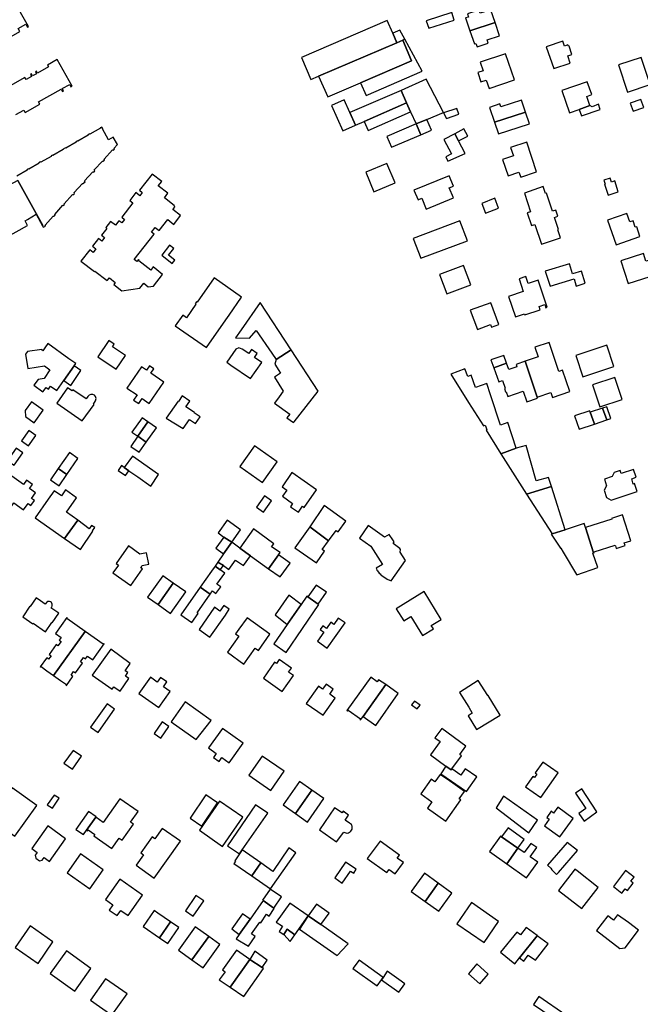
# Model space of a CAD drawing. Units: inches. Extents: x 7506619 to 7517640, y 5779564 to 5789929.
# Drawn here: x 7509282 to 7509551, y 5788762 to 5789188 of the extents above; entities that cross this region are included whole.
import ezdxf

# ---------------------------------------------------------------- set-up
doc = ezdxf.new("R2010")
doc.units = ezdxf.units.IN
doc.header["$MEASUREMENT"] = 0

msp = doc.modelspace()

# ---------------------------------------------------------------- linework, layer by layer
for points in [[(7509271.5, 5789177.13), (7509282.3, 5789183.18), (7509281.56, 5789184.49), (7509284.79, 5789186.3), (7509285.52, 5789184.99), (7509285.99, 5789185.25), (7509279.52, 5789196.78)], [(7509280.59, 5789147.16), (7509283.96, 5789149.05), (7509284.52, 5789148.05), (7509290.9, 5789151.62), (7509290.33, 5789152.62), (7509300.15, 5789158.14), (7509300.72, 5789157.14), (7509301.18, 5789157.4), (7509300.61, 5789158.4), (7509303.86, 5789160.22), (7509304.42, 5789159.22), (7509304.89, 5789159.48), (7509298.44, 5789170.96), (7509298.44, 5789170.96), (7509294.26, 5789168.63), (7509294.73, 5789167.79), (7509289.96, 5789165.11), (7509289.47, 5789165.99), (7509289.01, 5789165.72), (7509289.5, 5789164.85), (7509287.77, 5789163.88), (7509287.28, 5789164.75), (7509286.81, 5789164.49), (7509287.3, 5789163.62), (7509284.95, 5789162.3), (7509284.46, 5789163.17), (7509278.09, 5789159.6)], [(7509281.32, 5789118.57), (7509292.27, 5789099.16), (7509292.11, 5789098.96), (7509292.42, 5789098.4), (7509293.34, 5789098.82), (7509293.17, 5789099.26), (7509296.71, 5789103.2), (7509296.82, 5789103.12), (7509297.59, 5789103.56), (7509297.39, 5789103.96), (7509300.92, 5789107.9), (7509301.02, 5789107.81), (7509301.65, 5789108.09), (7509301.5, 5789108.52), (7509305.11, 5789112.54), (7509305.2, 5789112.46), (7509305.99, 5789112.92), (7509305.84, 5789113.36), (7509309.38, 5789117.31), (7509309.47, 5789117.22), (7509310.55, 5789118), (7509310.28, 5789118.45), (7509313.92, 5789122.36), (7509314.01, 5789122.28), (7509314.78, 5789122.71), (7509314.53, 5789123.18), (7509318.12, 5789127.06), (7509318.22, 5789126.97), (7509319, 5789127.42), (7509318.78, 5789127.84), (7509322.4, 5789131.83), (7509322.52, 5789131.72), (7509323.24, 5789132.14), (7509323.04, 5789132.53), (7509324.54, 5789134.17), (7509322.71, 5789137.39), (7509320.72, 5789136.27), (7509320.72, 5789136.27), (7509318.06, 5789140.94), (7509318.21, 5789141.05), (7509317.8, 5789141.77), (7509317.09, 5789141.37), (7509317.15, 5789141.27), (7509312.64, 5789138.67), (7509312.58, 5789138.8), (7509311.84, 5789138.38), (7509311.92, 5789138.25), (7509307.44, 5789135.68), (7509307.37, 5789135.82), (7509306.65, 5789135.4), (7509306.72, 5789135.28), (7509302.18, 5789132.68), (7509302.11, 5789132.81), (7509301.02, 5789132.19), (7509301.09, 5789132.06), (7509296.55, 5789129.47), (7509296.48, 5789129.6), (7509295.76, 5789129.19), (7509295.84, 5789129.06), (7509291.35, 5789126.5), (7509291.27, 5789126.63), (7509290.55, 5789126.22), (7509290.63, 5789126.09), (7509286.15, 5789123.53), (7509286.07, 5789123.66), (7509285.36, 5789123.25), (7509285.43, 5789123.12), (7509280.92, 5789120.55)]]:
    msp.add_lwpolyline(points)
for points in [[(7509470.46, 5789188.13), (7509469.43, 5789191.31), (7509458.4, 5789187.83), (7509459.49, 5789184.56), (7509470.46, 5789188.13)], [(7509477.32, 5789183.46), (7509488.2, 5789187.06), (7509486.37, 5789192.44), (7509486.32, 5789192.58), (7509481.71, 5789191.03), (7509481.24, 5789192.35), (7509476.34, 5789190.74), (7509476.78, 5789189.41), (7509475.47, 5789189), (7509477.32, 5789183.46)], [(7509441.48, 5789187.98), (7509404.29, 5789171.91), (7509408.41, 5789162.39), (7509411.76, 5789163.82), (7509445.68, 5789178.27), (7509443.89, 5789182.42), (7509441.48, 5789187.98)], [(7509477.32, 5789183.46), (7509479.27, 5789177.78), (7509479.96, 5789178.01), (7509480.44, 5789176.54), (7509485.19, 5789178.09), (7509484.74, 5789179.55), (7509490.19, 5789181.32), (7509488.2, 5789187.06), (7509477.32, 5789183.46)], [(7509449.16, 5789179.86), (7509446.95, 5789183.78), (7509443.89, 5789182.42), (7509445.68, 5789178.27), (7509448.19, 5789179.35), (7509449.16, 5789179.86)], [(7509448.19, 5789179.35), (7509445.68, 5789178.27), (7509411.76, 5789163.82), (7509415.72, 5789154.8), (7509429.88, 5789160.92), (7509452.02, 5789170.49), (7509448.19, 5789179.35)], [(7509429.88, 5789160.92), (7509432.31, 5789155.41), (7509456.57, 5789165.96), (7509449.16, 5789179.86), (7509448.19, 5789179.35), (7509452.02, 5789170.49), (7509429.88, 5789160.92)], [(7509510.4, 5789176.54), (7509513.65, 5789167.08), (7509520.79, 5789169.47), (7509519.77, 5789172.54), (7509521.56, 5789173.23), (7509520.29, 5789176.85), (7509520.06, 5789176.75), (7509519.82, 5789177.4), (7509518.3, 5789176.85), (7509517.58, 5789178.97), (7509510.4, 5789176.54)], [(7509481.78, 5789169.88), (7509483.07, 5789166.14), (7509480.7, 5789165.33), (7509482.08, 5789161.29), (7509484.42, 5789162.11), (7509485.68, 5789158.51), (7509496.63, 5789162.17), (7509492.73, 5789173.53), (7509481.78, 5789169.88)], [(7509545.6, 5789156.86), (7509555.48, 5789160.15), (7509551.59, 5789171.94), (7509541.7, 5789168.68), (7509545.6, 5789156.86)], [(7509458.33, 5789162.45), (7509447.49, 5789157.65), (7509449.86, 5789152.31), (7509451.6, 5789148.36), (7509454.02, 5789143.1), (7509458.7, 5789145.08), (7509465.85, 5789148.1), (7509458.33, 5789162.45)], [(7509517.12, 5789157.57), (7509520.53, 5789147.86), (7509524.74, 5789149.41), (7509529.34, 5789151.1), (7509527.93, 5789155.04), (7509530.14, 5789155.8), (7509528.21, 5789161.28), (7509517.12, 5789157.57)], [(7509449.86, 5789152.31), (7509447.49, 5789157.65), (7509425.28, 5789148.06), (7509427.71, 5789142.58), (7509431.55, 5789144.22), (7509449.86, 5789152.31)], [(7509422.24, 5789140.12), (7509427.71, 5789142.58), (7509425.28, 5789148.06), (7509422.84, 5789153.54), (7509417.4, 5789151.14), (7509422.24, 5789140.12)], [(7509451.6, 5789148.36), (7509449.86, 5789152.31), (7509431.55, 5789144.22), (7509433.26, 5789140.34), (7509451.6, 5789148.36)], [(7509487.96, 5789143.92), (7509492.04, 5789145.24), (7509501.39, 5789148.25), (7509499.67, 5789153.4), (7509490.75, 5789150.49), (7509490.34, 5789151.76), (7509485.79, 5789150.3), (7509487.96, 5789143.92)], [(7509546.8, 5789152.08), (7509548.04, 5789148.62), (7509552.65, 5789150.27), (7509551.41, 5789153.74), (7509546.8, 5789152.08)], [(7509471.61, 5789149.8), (7509465.93, 5789147.95), (7509467.22, 5789145.52), (7509472.54, 5789147.4), (7509471.61, 5789149.8)], [(7509487.96, 5789143.92), (7509489.68, 5789138.78), (7509493.72, 5789140.09), (7509503.1, 5789143.12), (7509501.39, 5789148.25), (7509492.04, 5789145.24), (7509487.96, 5789143.92)], [(7509529.34, 5789151.1), (7509524.74, 5789149.41), (7509525.69, 5789146.57), (7509533.81, 5789149.39), (7509533, 5789151.61), (7509530.25, 5789150.57), (7509529.34, 5789151.1)], [(7509456.06, 5789138.43), (7509460.71, 5789140.39), (7509458.7, 5789145.08), (7509454.02, 5789143.1), (7509456.06, 5789138.43)], [(7509443.34, 5789133.02), (7509456.06, 5789138.43), (7509454.02, 5789143.1), (7509441.35, 5789137.71), (7509443.34, 5789133.02)], [(7509476.41, 5789137.79), (7509474.76, 5789140.99), (7509470.76, 5789138.81), (7509472.38, 5789135.76), (7509476.41, 5789137.79)], [(7509470.76, 5789138.81), (7509466.06, 5789136.39), (7509469.32, 5789130.13), (7509466.87, 5789128.92), (7509467.8, 5789126.94), (7509475.24, 5789130.33), (7509472.38, 5789135.76), (7509470.76, 5789138.81)], [(7509501.96, 5789135.25), (7509494.92, 5789132.91), (7509496.16, 5789129.27), (7509491.44, 5789127.67), (7509493.85, 5789120.64), (7509498.58, 5789122.25), (7509499.34, 5789120.01), (7509506.22, 5789122.34), (7509501.96, 5789135.25)], [(7509441.29, 5789126.05), (7509432.22, 5789122.19), (7509435.72, 5789113.72), (7509444.91, 5789117.65), (7509441.29, 5789126.05)], [(7509281.32, 5789118.57), (7509275.53, 5789115.41), (7509276.52, 5789113.67), (7509271.25, 5789110.65), (7509272.22, 5789108.95), (7509267, 5789105.97), (7509274.42, 5789092.93), (7509285.59, 5789099.17), (7509285.27, 5789099.77), (7509284.55, 5789101.12), (7509285.56, 5789101.74), (7509289.35, 5789104.05), (7509292.11, 5789098.96), (7509292.27, 5789099.16), (7509281.32, 5789118.57)], [(7509339.67, 5789121.42), (7509334.16, 5789114.37), (7509335.34, 5789113.45), (7509334.24, 5789112.04), (7509332.53, 5789113.39), (7509329.88, 5789110.01), (7509331.26, 5789108.94), (7509326.42, 5789102.76), (7509327.68, 5789101.77), (7509326.46, 5789100.22), (7509325.2, 5789101.21), (7509323.68, 5789099.27), (7509321.57, 5789100.92), (7509319.47, 5789098.23), (7509319.92, 5789097.88), (7509317.65, 5789094.98), (7509319, 5789093.91), (7509317.81, 5789092.39), (7509316.36, 5789093.53), (7509313.73, 5789090.16), (7509315.18, 5789089.03), (7509313.97, 5789087.48), (7509312.52, 5789088.61), (7509308.69, 5789083.72), (7509314.56, 5789079.13), (7509314.79, 5789079.41), (7509320.13, 5789075.24), (7509321.05, 5789076.41), (7509323.6, 5789074.41), (7509322.93, 5789073.56), (7509326.51, 5789070.76), (7509334.3, 5789071.99), (7509335.95, 5789074.1), (7509337.91, 5789072.56), (7509340.16, 5789072.92), (7509344.11, 5789077.96), (7509340.03, 5789081.16), (7509338.97, 5789079.79), (7509333.8, 5789083.84), (7509334.01, 5789084.11), (7509333.64, 5789084.4), (7509332.91, 5789083.47), (7509331.81, 5789084.34), (7509340.43, 5789095.34), (7509339.3, 5789096.22), (7509340.93, 5789098.3), (7509342.68, 5789096.93), (7509346.39, 5789101.66), (7509349, 5789099.61), (7509351.95, 5789103.39), (7509348.62, 5789106), (7509349.49, 5789107.11), (7509349.18, 5789107.82), (7509344.94, 5789111.14), (7509346.43, 5789113.06), (7509342.26, 5789116.32), (7509343.75, 5789118.23), (7509339.67, 5789121.42)], [(7509468.4, 5789115.45), (7509470.15, 5789116.18), (7509468.29, 5789120.66), (7509453.01, 5789114.36), (7509454.87, 5789110.26), (7509456.44, 5789110.92), (7509458.43, 5789106.16), (7509470.25, 5789111.08), (7509468.4, 5789115.45)], [(7509540.12, 5789118.44), (7509538.65, 5789117.95), (7509538.09, 5789119.64), (7509535.42, 5789118.76), (7509535.98, 5789117.07), (7509535.64, 5789116.96), (7509537.19, 5789112.24), (7509541.63, 5789113.7), (7509540.12, 5789118.44)], [(7509508.34, 5789090.98), (7509516.59, 5789093.82), (7509515.45, 5789097.31), (7509515.76, 5789097.42), (7509514.05, 5789102.62), (7509515.48, 5789103.14), (7509514.57, 5789105.82), (7509513.15, 5789105.32), (7509510.53, 5789113.08), (7509510.15, 5789112.94), (7509509.12, 5789115.96), (7509500.91, 5789113.13), (7509503.58, 5789105.06), (7509502.14, 5789104.57), (7509503.98, 5789099.13), (7509505.39, 5789099.61), (7509508.34, 5789090.98)], [(7509482.43, 5789108.71), (7509484.04, 5789104.4), (7509489.78, 5789106.58), (7509488.13, 5789110.9), (7509482.43, 5789108.71)], [(7509472.99, 5789101.1), (7509452.8, 5789093.51), (7509456.08, 5789084.92), (7509476.31, 5789092.5), (7509472.99, 5789101.1)], [(7509540.64, 5789090.74), (7509550.95, 5789094.34), (7509549.6, 5789098.57), (7509548.94, 5789098.38), (7509548.02, 5789101.1), (7509546.66, 5789100.65), (7509545.34, 5789104.28), (7509536.94, 5789101.4), (7509540.64, 5789090.74)], [(7509347.19, 5789090.56), (7509343.79, 5789086.22), (7509348.33, 5789082.66), (7509349.44, 5789084.07), (7509346.68, 5789086.22), (7509348.98, 5789089.16), (7509347.19, 5789090.56)], [(7509542.76, 5789083.82), (7509545.93, 5789074), (7509555.45, 5789077.08), (7509555.76, 5789076.13), (7509563.3, 5789078.57), (7509561.38, 5789084.52), (7509555.69, 5789082.69), (7509555.21, 5789084.17), (7509553.63, 5789083.66), (7509552.56, 5789086.98), (7509542.76, 5789083.82)], [(7509464.14, 5789077.92), (7509467.33, 5789069.49), (7509477.72, 5789073.36), (7509474.57, 5789081.81), (7509464.14, 5789077.92)], [(7509525.73, 5789079.39), (7509521.81, 5789078.18), (7509520.49, 5789082.48), (7509509.95, 5789079.35), (7509512.12, 5789072.8), (7509522.5, 5789075.99), (7509523.43, 5789072.87), (7509527.3, 5789074.09), (7509525.73, 5789079.39)], [(7509349.62, 5789055.7), (7509363.17, 5789046.29), (7509371.55, 5789058.33), (7509372.93, 5789060.31), (7509378.36, 5789068.1), (7509366.47, 5789076.4), (7509359.15, 5789065.9), (7509358.89, 5789066.08), (7509358.31, 5789065.26), (7509358.58, 5789065.08), (7509354.47, 5789059.18), (7509353.98, 5789059.52), (7509352.84, 5789060.3), (7509349.62, 5789055.7)], [(7509497.07, 5789059.56), (7509500.96, 5789060.86), (7509501.11, 5789060.38), (7509507.76, 5789062.6), (7509507.27, 5789064.07), (7509509.81, 5789064.9), (7509510.28, 5789063.53), (7509510.84, 5789063.73), (7509506.94, 5789075.41), (7509502.57, 5789073.98), (7509501.55, 5789077.03), (7509498.61, 5789076.05), (7509500.45, 5789070.55), (7509494.1, 5789068.44), (7509497.07, 5789059.56)], [(7509391.43, 5789043.9), (7509393.41, 5789041.02), (7509399.85, 5789045.31), (7509386.43, 5789065.84), (7509378.23, 5789053.95), (7509375.73, 5789050.44), (7509381.78, 5789050.36), (7509384.71, 5789053.64), (7509391.43, 5789043.9)], [(7509486.34, 5789065.68), (7509477.41, 5789062.5), (7509480.56, 5789054.02), (7509486.29, 5789056.19), (7509486.72, 5789055.12), (7509489.85, 5789056.27), (7509486.34, 5789065.68)], [(7509292.97, 5789038.39), (7509295.28, 5789036.63), (7509292.85, 5789032.81), (7509290.17, 5789032.45), (7509288.38, 5789029.91), (7509292.2, 5789027.07), (7509293.63, 5789028.99), (7509294.69, 5789028.24), (7509295.59, 5789029.51), (7509298.28, 5789027.59), (7509301.38, 5789032.03), (7509305.79, 5789038.36), (7509306.46, 5789039.32), (7509303.46, 5789041.38), (7509303.43, 5789041.33), (7509294.42, 5789048.05), (7509293.06, 5789046.13), (7509292.19, 5789044.91), (7509291.84, 5789045.38), (7509285.59, 5789044.53), (7509284.73, 5789043.33), (7509285.77, 5789037.17), (7509292.97, 5789038.39)], [(7509328.05, 5789042.82), (7509322.47, 5789046.61), (7509323.07, 5789047.71), (7509320.85, 5789049.31), (7509316.01, 5789042.29), (7509323.94, 5789036.83), (7509328.05, 5789042.82)], [(7509373.76, 5789038.65), (7509382.26, 5789032.79), (7509387.1, 5789039.78), (7509383.98, 5789041.95), (7509385.15, 5789043.63), (7509382.65, 5789045.37), (7509381.48, 5789043.69), (7509378.6, 5789045.63), (7509377.19, 5789046.13), (7509375.86, 5789045.52), (7509371.97, 5789039.89), (7509373.76, 5789038.65)], [(7509394.62, 5789024.98), (7509392.61, 5789022.12), (7509399.21, 5789017.36), (7509398.04, 5789015.77), (7509400.91, 5789013.81), (7509401.12, 5789014.08), (7509411.5, 5789027.37), (7509399.85, 5789045.31), (7509393.41, 5789041.02), (7509392.71, 5789039.02), (7509395.25, 5789035.19), (7509392.66, 5789033.46), (7509396.34, 5789027.42), (7509394.62, 5789024.98)], [(7509506.44, 5789024.76), (7509512.41, 5789026.77), (7509513.12, 5789024.69), (7509520.57, 5789027.22), (7509517.49, 5789036.46), (7509515.86, 5789035.92), (7509511.72, 5789048.46), (7509505.52, 5789046.42), (7509506.92, 5789042.24), (7509501.27, 5789040.4), (7509506.44, 5789024.76)], [(7509539.73, 5789038), (7509536.69, 5789047.25), (7509523.26, 5789042.84), (7509526.28, 5789033.62), (7509539.73, 5789038)], [(7509493.18, 5789039.43), (7509492.07, 5789042.81), (7509486.44, 5789040.99), (7509487.64, 5789037.54), (7509493.18, 5789039.43)], [(7509305.79, 5789038.36), (7509301.38, 5789032.03), (7509304.35, 5789029.87), (7509308.73, 5789036.31), (7509305.79, 5789038.36)], [(7509335.04, 5789037.95), (7509328.67, 5789028.73), (7509333.04, 5789025.72), (7509331.55, 5789023.54), (7509333.81, 5789022), (7509335.31, 5789024.18), (7509338.32, 5789022.1), (7509344.61, 5789031.26), (7509339.1, 5789035.12), (7509340.39, 5789036.98), (7509338.38, 5789038.38), (7509337.09, 5789036.52), (7509335.04, 5789037.95)], [(7509484.38, 5789010.49), (7509490.73, 5789000.26), (7509497.39, 5789002.74), (7509493.76, 5789013.74), (7509490.59, 5789012.63), (7509486.26, 5789025.8), (7509484.66, 5789030.66), (7509479.78, 5789029.03), (7509477.9, 5789034.27), (7509476.39, 5789033.71), (7509475.19, 5789036.99), (7509469, 5789034.72), (7509476.78, 5789022.5), (7509483.21, 5789012.34), (7509483.89, 5789012.67), (7509484.72, 5789010.7), (7509484.38, 5789010.49)], [(7509501.27, 5789040.4), (7509497.35, 5789038.98), (7509497.69, 5789037.9), (7509494.12, 5789036.69), (7509493.18, 5789039.43), (7509487.64, 5789037.54), (7509489.81, 5789031.4), (7509491.47, 5789031.93), (7509492.57, 5789028.63), (7509492.29, 5789028.53), (7509492.78, 5789027.02), (7509493.07, 5789027.11), (7509493.73, 5789025.1), (7509500.44, 5789027.32), (7509501.98, 5789022.82), (7509506.57, 5789024.37), (7509506.44, 5789024.76), (7509501.27, 5789040.4)], [(7509530.51, 5789030.16), (7509533.65, 5789020.65), (7509543.26, 5789023.75), (7509540.09, 5789033.28), (7509530.51, 5789030.16)], [(7509302.88, 5789028.85), (7509298.29, 5789022.18), (7509309.34, 5789014.48), (7509314.41, 5789021.62), (7509314.17, 5789021.77), (7509315.06, 5789023.18), (7509315.28, 5789024.23), (7509315.05, 5789025.03), (7509314.56, 5789025.62), (7509313.87, 5789025.94), (7509313.07, 5789025.97), (7509312.33, 5789025.67), (7509311.73, 5789025.11), (7509310.96, 5789024.03), (7509305.23, 5789027.97), (7509304.89, 5789027.48), (7509302.88, 5789028.85)], [(7509353.01, 5789011.14), (7509355.8, 5789015.12), (7509358.36, 5789013.32), (7509360.39, 5789016.21), (7509357.84, 5789018.01), (7509357.91, 5789018.11), (7509354.26, 5789020.65), (7509355.96, 5789023.09), (7509352.67, 5789025.38), (7509350.98, 5789022.94), (7509350.86, 5789023.02), (7509345.69, 5789015.63), (7509353.01, 5789011.14)], [(7509287.28, 5789022.75), (7509284.62, 5789018.97), (7509284.78, 5789016.44), (7509288.52, 5789013.71), (7509292.4, 5789019.18), (7509287.28, 5789022.75)], [(7509531.26, 5789013.12), (7509536.61, 5789014.89), (7509534.84, 5789019.98), (7509529.51, 5789018.22), (7509531.13, 5789013.51), (7509531.26, 5789013.12)], [(7509536.61, 5789014.89), (7509538.37, 5789015.47), (7509536.62, 5789020.55), (7509534.84, 5789019.98), (7509536.61, 5789014.89)], [(7509335.24, 5789015.89), (7509330.82, 5789009.67), (7509333.43, 5789007.84), (7509337.8, 5789014.14), (7509335.24, 5789015.89)], [(7509529.51, 5789018.22), (7509529.3, 5789018.83), (7509522.72, 5789016.67), (7509524.61, 5789010.93), (7509531.26, 5789013.12), (7509531.13, 5789013.51), (7509529.51, 5789018.22)], [(7509337.8, 5789014.14), (7509333.43, 5789007.84), (7509337.03, 5789005.29), (7509341.44, 5789011.55), (7509337.8, 5789014.14)], [(7509286.12, 5789010.32), (7509282.95, 5789005.86), (7509285.99, 5789003.74), (7509289.15, 5789008.23), (7509286.12, 5789010.32)], [(7509333.43, 5789007.84), (7509330.36, 5789003.39), (7509333.92, 5789000.88), (7509337.03, 5789005.29), (7509333.43, 5789007.84)], [(7509280.66, 5789002.64), (7509277.89, 5788998.74), (7509276.85, 5788997.26), (7509279.73, 5788995.32), (7509283.48, 5789000.66), (7509280.66, 5789002.64)], [(7509384.02, 5789003.74), (7509377.63, 5788994.79), (7509387.42, 5788987.76), (7509393.82, 5788996.75), (7509384.02, 5789003.74)], [(7509501.87, 5788982.82), (7509512.67, 5788986.02), (7509511.36, 5788989.94), (7509506.08, 5788988.6), (7509501.75, 5789003.86), (7509497.39, 5789002.74), (7509490.73, 5789000.26), (7509501.87, 5788982.82)], [(7509303.71, 5789000.82), (7509298.88, 5788993.85), (7509302.62, 5788991.26), (7509307.45, 5788998.23), (7509303.71, 5789000.82)], [(7509339.01, 5788986.19), (7509342.42, 5788991.24), (7509331.03, 5788999.28), (7509327.53, 5788994.34), (7509329.54, 5788992.92), (7509333.36, 5788990.2), (7509339.01, 5788986.19)], [(7509324.88, 5788993), (7509328.02, 5788990.78), (7509329.54, 5788992.92), (7509327.53, 5788994.34), (7509326.38, 5788995.16), (7509324.88, 5788993)], [(7509276.77, 5788991.97), (7509271.62, 5788984.62), (7509277.14, 5788980.76), (7509276.23, 5788979.47), (7509276.14, 5788978.08), (7509277.45, 5788977.15), (7509278.73, 5788977.72), (7509279.63, 5788979.02), (7509283.91, 5788976.03), (7509285.8, 5788978.73), (7509287.05, 5788977.86), (7509288.6, 5788980.07), (7509287.35, 5788980.95), (7509289.05, 5788983.38), (7509286.46, 5788985.19), (7509287.73, 5788986.98), (7509285.12, 5788988.8), (7509283.87, 5788987), (7509276.77, 5788991.97)], [(7509298.88, 5788993.85), (7509295.53, 5788989), (7509299.26, 5788986.4), (7509302.62, 5788991.26), (7509298.88, 5788993.85)], [(7509400.21, 5788992.21), (7509395.97, 5788985.99), (7509397.93, 5788984.56), (7509396.16, 5788981.96), (7509400.49, 5788978.75), (7509399.53, 5788977.34), (7509402.98, 5788975), (7509404.72, 5788977.55), (7509405.48, 5788976.98), (7509410.88, 5788984.61), (7509400.21, 5788992.21)], [(7509539.78, 5788992.16), (7509538.93, 5788990.35), (7509535.62, 5788989.23), (7509536.59, 5788986.34), (7509535.58, 5788984.43), (7509536.58, 5788981.33), (7509538.51, 5788980.23), (7509549.82, 5788983.93), (7509548.69, 5788987.36), (7509548.08, 5788987.14), (7509547.43, 5788989.4), (7509549.4, 5788990.08), (7509548.25, 5788993.48), (7509542.89, 5788991.68), (7509542.45, 5788993.01), (7509539.78, 5788992.16)], [(7509501.87, 5788982.82), (7509512.94, 5788965.53), (7509518.62, 5788967.38), (7509512.67, 5788986.02), (7509501.87, 5788982.82)], [(7509302.03, 5788984.58), (7509300.25, 5788982.03), (7509297.13, 5788984.23), (7509294.55, 5788980.57), (7509288.87, 5788972.53), (7509301.65, 5788963.52), (7509307.35, 5788971.48), (7509302.43, 5788974.9), (7509306.84, 5788981.17), (7509302.03, 5788984.58)], [(7509388.33, 5788981.99), (7509384.84, 5788977.07), (7509387.81, 5788974.94), (7509391.31, 5788979.89), (7509388.33, 5788981.99)], [(7509414.1, 5788977.88), (7509407.88, 5788968.61), (7509416.1, 5788962.61), (7509419.39, 5788967.06), (7509420.21, 5788966.45), (7509423.58, 5788971.01), (7509414.1, 5788977.88)], [(7509527.48, 5788968.35), (7509530.89, 5788957.34), (7509531.27, 5788957.46), (7509531.17, 5788957.77), (7509540.27, 5788960.65), (7509540.37, 5788960.35), (7509540.74, 5788959.25), (7509544.59, 5788960.52), (7509544.17, 5788961.67), (7509547.06, 5788962.58), (7509543.52, 5788973.78), (7509538.75, 5788972.28), (7509538.84, 5788972), (7509527.48, 5788968.35)], [(7509312.34, 5788967.8), (7509307.35, 5788971.48), (7509301.65, 5788963.52), (7509308.48, 5788958.77), (7509313.89, 5788966.69), (7509313.7, 5788966.83), (7509314.76, 5788968.29), (7509313.38, 5788969.24), (7509312.34, 5788967.8)], [(7509372.09, 5788971.44), (7509368.18, 5788965.96), (7509370.74, 5788964.2), (7509374.1, 5788961.9), (7509377.93, 5788967.3), (7509372.09, 5788971.44)], [(7509407.88, 5788968.61), (7509401.42, 5788959.45), (7509410.76, 5788952.97), (7509414.26, 5788958.13), (7509413.32, 5788958.84), (7509416.1, 5788962.61), (7509407.88, 5788968.61)], [(7509429.44, 5788963.67), (7509434.42, 5788960.28), (7509439.45, 5788952.24), (7509436.63, 5788950.67), (7509436.79, 5788950.35), (7509437.04, 5788949.91), (7509437.31, 5788949.49), (7509437.6, 5788949.09), (7509437.71, 5788948.96), (7509438.04, 5788948.58), (7509438.39, 5788948.23), (7509438.76, 5788947.89), (7509439.15, 5788947.58), (7509441.5, 5788946.01), (7509443.22, 5788945.24), (7509449.44, 5788954.03), (7509447.16, 5788957.68), (7509447.18, 5788958.74), (7509446.93, 5788959.26), (7509443.99, 5788961.41), (7509444.44, 5788962.05), (7509443.9, 5788962.98), (7509442.35, 5788965.35), (7509440.31, 5788964.1), (7509433.22, 5788969.21), (7509429.44, 5788963.67)], [(7509523.64, 5788947.83), (7509532.7, 5788950.94), (7509530.6, 5788957.25), (7509530.89, 5788957.34), (7509527.48, 5788968.35), (7509526.88, 5788970.07), (7509518.62, 5788967.38), (7509512.55, 5788965.41), (7509516.54, 5788959.36), (7509516.66, 5788959.44), (7509517.76, 5788957.68), (7509523.54, 5788947.99), (7509523.64, 5788947.83)], [(7509383.58, 5788967.74), (7509377.6, 5788959.39), (7509382.16, 5788956.12), (7509390.04, 5788950.47), (7509394.39, 5788956.55), (7509395.04, 5788957.46), (7509391.26, 5788959.92), (7509392.28, 5788961.31), (7509383.58, 5788967.74)], [(7509330.31, 5788943.25), (7509335.37, 5788950.41), (7509334.65, 5788950.9), (7509335.28, 5788951.8), (7509338.1, 5788952.37), (7509337.12, 5788957.36), (7509334.33, 5788956.78), (7509329.31, 5788960.32), (7509324, 5788952.78), (7509324.98, 5788952.04), (7509322.59, 5788948.68), (7509330.31, 5788943.25)], [(7509370.57, 5788956.88), (7509374.1, 5788961.9), (7509370.74, 5788964.2), (7509367.17, 5788959.3), (7509370.57, 5788956.88)], [(7509372.87, 5788950.11), (7509375.72, 5788954.19), (7509379.16, 5788951.83), (7509382.16, 5788956.12), (7509377.6, 5788959.39), (7509374.1, 5788961.9), (7509370.57, 5788956.88), (7509368.09, 5788953.36), (7509370.47, 5788951.8), (7509372.87, 5788950.11)], [(7509394.39, 5788956.55), (7509390.04, 5788950.47), (7509395.02, 5788946.9), (7509399.4, 5788952.84), (7509394.39, 5788956.55)], [(7509360.4, 5788942.42), (7509364.71, 5788939.38), (7509365.78, 5788940.87), (7509367.26, 5788939.8), (7509369.33, 5788942.68), (7509367.63, 5788943.8), (7509371.08, 5788948.6), (7509369.13, 5788950), (7509366.86, 5788951.6), (7509365.29, 5788949.37), (7509360.4, 5788942.42)], [(7509368.09, 5788953.36), (7509366.86, 5788951.6), (7509369.13, 5788950), (7509370.47, 5788951.8), (7509368.09, 5788953.36)], [(7509344.16, 5788947.37), (7509337.6, 5788938.1), (7509342.19, 5788934.9), (7509348.78, 5788944.17), (7509344.16, 5788947.37)], [(7509342.19, 5788934.9), (7509347.59, 5788931.14), (7509354.2, 5788940.41), (7509348.78, 5788944.17), (7509342.19, 5788934.9)], [(7509410.73, 5788943.34), (7509407.12, 5788938.24), (7509411.52, 5788935.16), (7509415.14, 5788940.28), (7509410.73, 5788943.34)], [(7509360.4, 5788942.42), (7509352.05, 5788930.53), (7509356.74, 5788927.12), (7509359.6, 5788931.01), (7509359.04, 5788931.42), (7509364.71, 5788939.38), (7509360.4, 5788942.42)], [(7509404.17, 5788935.03), (7509398.89, 5788939), (7509392.87, 5788930.45), (7509398.19, 5788926.34), (7509404.17, 5788935.03)], [(7509457.51, 5788940.64), (7509445.38, 5788933.16), (7509448.62, 5788927.89), (7509451.65, 5788929.76), (7509456.71, 5788921.56), (7509461.57, 5788924.4), (7509460.53, 5788925.86), (7509464.9, 5788928.53), (7509457.51, 5788940.64)], [(7509289.26, 5788937.87), (7509286.77, 5788934.1), (7509286.65, 5788934.18), (7509283.59, 5788929.57), (7509287.83, 5788926.59), (7509288.04, 5788926.88), (7509293.32, 5788923.14), (7509296.18, 5788927.17), (7509296.3, 5788927.08), (7509299.1, 5788931.25), (7509295.74, 5788933.51), (7509296.05, 5788933.88), (7509296.25, 5788934.33), (7509296.3, 5788934.57), (7509296.28, 5788935.07), (7509296.11, 5788935.54), (7509295.92, 5788935.83), (7509295.54, 5788936.15), (7509295.07, 5788936.32), (7509294.86, 5788936.34), (7509294.37, 5788936.26), (7509293.94, 5788936.01), (7509293.26, 5788935.18), (7509291.26, 5788936.53), (7509289.26, 5788937.87)], [(7509366.58, 5788933.78), (7509359.92, 5788924.21), (7509364.66, 5788920.85), (7509371.38, 5788930.38), (7509373.05, 5788932.92), (7509370.63, 5788934.61), (7509368.9, 5788932.14), (7509366.58, 5788933.78)], [(7509406.62, 5788938.59), (7509404.17, 5788935.03), (7509398.19, 5788926.34), (7509392.41, 5788917.94), (7509397.62, 5788914.25), (7509411.86, 5788934.92), (7509411.52, 5788935.16), (7509407.12, 5788938.24), (7509406.62, 5788938.59)], [(7509310.59, 5788923.25), (7509302.58, 5788928.9), (7509302.82, 5788929.24), (7509302.58, 5788929.41), (7509297.68, 5788922.47), (7509300.16, 5788920.69), (7509299.29, 5788919.46), (7509300.1, 5788918.89), (7509298.79, 5788917.05), (7509297.98, 5788917.62), (7509294.94, 5788913.35), (7509295.76, 5788912.78), (7509294.71, 5788911.31), (7509293.91, 5788911.89), (7509293.77, 5788911.69), (7509291.08, 5788907.91), (7509291.27, 5788907.77), (7509291.48, 5788908.07), (7509293.98, 5788906.3), (7509296.91, 5788904.21), (7509310.59, 5788923.25)], [(7509380.75, 5788929.18), (7509377.16, 5788924.28), (7509375.72, 5788922.26), (7509377.15, 5788921.24), (7509372.19, 5788914.28), (7509379.33, 5788909.2), (7509384.21, 5788916.02), (7509385.64, 5788915.06), (7509390.66, 5788922.16), (7509380.75, 5788929.18)], [(7509415.47, 5788916.12), (7509423.19, 5788926.99), (7509420.29, 5788929.02), (7509418.4, 5788926.35), (7509417.08, 5788927.28), (7509415.18, 5788924.59), (7509413.54, 5788925.74), (7509412.37, 5788924.08), (7509414.01, 5788922.93), (7509411.29, 5788919.09), (7509415.47, 5788916.12)], [(7509296.91, 5788904.21), (7509299.94, 5788902.08), (7509302.43, 5788900.32), (7509302.23, 5788900.02), (7509302.42, 5788899.88), (7509305.12, 5788903.64), (7509305.26, 5788903.84), (7509304.46, 5788904.41), (7509305.52, 5788905.89), (7509306.33, 5788905.31), (7509309.36, 5788909.53), (7509308.54, 5788910.11), (7509309.88, 5788911.97), (7509310.68, 5788911.39), (7509311.58, 5788912.64), (7509313.92, 5788911), (7509318.81, 5788917.97), (7509318.67, 5788918.07), (7509318.43, 5788917.73), (7509310.59, 5788923.25), (7509296.91, 5788904.21)], [(7509313.63, 5788904.38), (7509322.26, 5788898.29), (7509323, 5788899.34), (7509325.71, 5788897.5), (7509329.54, 5788902.94), (7509328.04, 5788904), (7509329.08, 5788905.46), (7509327.88, 5788906.29), (7509330.13, 5788909.48), (7509321.7, 5788915.58), (7509313.63, 5788904.38)], [(7509396.02, 5788897.25), (7509400.87, 5788904.19), (7509398.75, 5788905.69), (7509399.98, 5788907.43), (7509394.71, 5788911.16), (7509393.47, 5788909.43), (7509392.66, 5788910.01), (7509387.81, 5788903.07), (7509396.02, 5788897.25)], [(7509333.87, 5788896.45), (7509342.46, 5788890.3), (7509347.44, 5788897.28), (7509344.52, 5788899.38), (7509345.96, 5788901.42), (7509343.23, 5788903.37), (7509341.78, 5788901.34), (7509338.84, 5788903.44), (7509333.87, 5788896.45)], [(7509413.68, 5788887), (7509418.92, 5788894.4), (7509416.58, 5788896.07), (7509418.06, 5788898.32), (7509415.01, 5788900.48), (7509413.45, 5788898.27), (7509411.64, 5788899.55), (7509406.42, 5788892.12), (7509413.68, 5788887)], [(7509431.02, 5788886.46), (7509440.84, 5788900.3), (7509437.67, 5788902.31), (7509437.12, 5788901.51), (7509434.35, 5788903.51), (7509424.02, 5788889), (7509424.26, 5788888.83), (7509424.5, 5788889.17), (7509429.88, 5788885.46), (7509429.64, 5788885.12), (7509429.89, 5788885.04), (7509431.02, 5788886.46)], [(7509436.48, 5788882.63), (7509446.26, 5788896.47), (7509440.84, 5788900.3), (7509431.02, 5788886.46), (7509436.48, 5788882.63)], [(7509490.45, 5788887.05), (7509485.17, 5788895.6), (7509485.03, 5788895.53), (7509480.94, 5788902.02), (7509472.81, 5788896.88), (7509476.92, 5788890.57), (7509476.79, 5788890.5), (7509478.36, 5788887.93), (7509476.54, 5788886.81), (7509480.2, 5788880.79), (7509490.45, 5788887.05)], [(7509320.06, 5788891.92), (7509312.92, 5788881.78), (7509316.16, 5788879.5), (7509319.53, 5788884.28), (7509323.3, 5788889.63), (7509320.06, 5788891.92)], [(7509365.15, 5788884.74), (7509353.91, 5788892.83), (7509347.8, 5788884.21), (7509358.67, 5788876.52), (7509365.15, 5788884.74)], [(7509451.99, 5788891.47), (7509454.47, 5788889.76), (7509455.72, 5788891.42), (7509453.26, 5788893.14), (7509451.99, 5788891.47)], [(7509343.99, 5788884.11), (7509340.51, 5788879.11), (7509343.32, 5788877.11), (7509346.83, 5788882.14), (7509343.99, 5788884.11)], [(7509379, 5788874.89), (7509370.09, 5788881.32), (7509364.03, 5788872.87), (7509367.36, 5788870.48), (7509366.13, 5788868.77), (7509368.64, 5788866.97), (7509369.87, 5788868.68), (7509372.97, 5788866.45), (7509379, 5788874.89)], [(7509462.17, 5788877.25), (7509464.48, 5788875.58), (7509460.25, 5788869.86), (7509466.93, 5788864.99), (7509469.14, 5788863.38), (7509469.49, 5788863.85), (7509473.61, 5788869.49), (7509472.91, 5788870.04), (7509475.53, 5788873.63), (7509465.12, 5788881.24), (7509462.17, 5788877.25)], [(7509301.37, 5788866.22), (7509305.03, 5788863.68), (7509308.95, 5788869.25), (7509305.34, 5788871.79), (7509301.37, 5788866.22)], [(7509391.03, 5788854.45), (7509396.75, 5788862.77), (7509387.23, 5788869.33), (7509381.49, 5788861.02), (7509391.03, 5788854.45)], [(7509508.08, 5788851.34), (7509515.53, 5788862.08), (7509508.94, 5788866.7), (7509505.65, 5788862.03), (7509506.38, 5788861.51), (7509505.34, 5788860.04), (7509504.61, 5788860.53), (7509501.46, 5788855.96), (7509508.08, 5788851.34)], [(7509469.49, 5788863.85), (7509469.14, 5788863.38), (7509466.93, 5788864.99), (7509464.65, 5788861.67), (7509475.78, 5788853.92), (7509480.27, 5788860.36), (7509475.31, 5788863.82), (7509473.42, 5788861.11), (7509469.49, 5788863.85)], [(7509403.53, 5788858.31), (7509396.43, 5788848.15), (7509401.67, 5788844.43), (7509408.79, 5788854.62), (7509403.53, 5788858.31)], [(7509466.95, 5788841.15), (7509473.38, 5788850.33), (7509472.64, 5788850.84), (7509475.01, 5788854.04), (7509470.96, 5788856.87), (7509468.46, 5788858.61), (7509464.48, 5788861.4), (7509462.18, 5788858.15), (7509460.52, 5788859.31), (7509456.01, 5788852.92), (7509460.88, 5788849.51), (7509458.99, 5788846.73), (7509466.95, 5788841.15)], [(7509278.91, 5788855.62), (7509275.61, 5788850.99), (7509276.24, 5788850.52), (7509270.06, 5788841.68), (7509280.12, 5788834.57), (7509289.64, 5788847.95), (7509278.91, 5788855.62)], [(7509408.79, 5788854.62), (7509401.67, 5788844.43), (7509406.9, 5788840.72), (7509414.08, 5788850.92), (7509408.79, 5788854.62)], [(7509526.79, 5788841.18), (7509532.29, 5788845.14), (7509525.9, 5788855.12), (7509523.08, 5788853.3), (7509527.56, 5788846.55), (7509524.49, 5788844.38), (7509526.79, 5788841.18)], [(7509297.14, 5788852.45), (7509294.1, 5788848.14), (7509296.4, 5788846.76), (7509299.36, 5788851.12), (7509297.14, 5788852.45)], [(7509325.65, 5788850.79), (7509318.38, 5788840.52), (7509315.16, 5788842.85), (7509311.15, 5788837.19), (7509311.57, 5788836.89), (7509311.93, 5788837.39), (7509314.73, 5788835.37), (7509314.33, 5788834.8), (7509322.16, 5788829.22), (7509325.36, 5788833.76), (7509326.6, 5788832.91), (7509331.49, 5788839.78), (7509330.26, 5788840.67), (7509333.49, 5788845.25), (7509325.65, 5788850.79)], [(7509362.87, 5788852.54), (7509356.02, 5788842.44), (7509361.13, 5788838.93), (7509367.98, 5788849.03), (7509362.87, 5788852.54)], [(7509368.84, 5788849.81), (7509360.07, 5788837.17), (7509370.15, 5788830.2), (7509378.9, 5788842.9), (7509368.84, 5788849.81)], [(7509502.8, 5788836.08), (7509506.66, 5788841.51), (7509491.81, 5788851.92), (7509488.63, 5788846.94), (7509502.8, 5788836.08)], [(7509312, 5788845.34), (7509306.58, 5788837.55), (7509309.84, 5788835.34), (7509311.15, 5788837.19), (7509315.16, 5788842.85), (7509315.28, 5788843.02), (7509312, 5788845.34)], [(7509377.46, 5788826.99), (7509378.66, 5788828.71), (7509389.7, 5788844.58), (7509384.46, 5788848.19), (7509372.25, 5788830.47), (7509377.46, 5788826.99)], [(7509412.18, 5788837.42), (7509419.56, 5788832.16), (7509422.66, 5788836.34), (7509424.01, 5788835.91), (7509424.18, 5788835.94), (7509424.66, 5788836.08), (7509425.11, 5788836.31), (7509425.36, 5788836.49), (7509425.73, 5788836.84), (7509426.02, 5788837.24), (7509426.24, 5788837.69), (7509426.32, 5788837.98), (7509426.36, 5788838.47), (7509426.28, 5788838.97), (7509426.18, 5788839.24), (7509425.93, 5788839.67), (7509425.58, 5788840.02), (7509425.16, 5788840.29), (7509423.23, 5788841.61), (7509424.75, 5788843.77), (7509422.37, 5788845.42), (7509421.9, 5788844.74), (7509418.67, 5788846.94), (7509412.18, 5788837.42)], [(7509522.03, 5788842.35), (7509515.37, 5788847.12), (7509513.6, 5788844.66), (7509512.53, 5788845.4), (7509510.61, 5788842.7), (7509511.65, 5788841.94), (7509509.69, 5788839.15), (7509516.32, 5788834.35), (7509522.03, 5788842.35)], [(7509290.72, 5788823.99), (7509291.98, 5788824.27), (7509292.78, 5788825.34), (7509295.16, 5788823.63), (7509302.02, 5788833.49), (7509294.32, 5788839.16), (7509287.41, 5788829.24), (7509289.76, 5788827.54), (7509288.95, 5788826.4), (7509289.17, 5788825.08), (7509290.72, 5788823.99)], [(7509343.99, 5788837.97), (7509340.79, 5788833.45), (7509339.55, 5788834.32), (7509334.65, 5788827.38), (7509335.87, 5788826.52), (7509332.67, 5788822), (7509340.52, 5788816.46), (7509351.85, 5788832.42), (7509343.99, 5788837.97)], [(7509498.12, 5788829.45), (7509500.82, 5788833.24), (7509493.93, 5788838.22), (7509490.98, 5788834.27), (7509498.12, 5788829.45)], [(7509432.85, 5788824.89), (7509441.34, 5788818.84), (7509442.31, 5788820.18), (7509444.97, 5788818.26), (7509448.55, 5788823.17), (7509445.85, 5788825.06), (7509446.79, 5788826.38), (7509438.4, 5788832.44), (7509432.85, 5788824.89)], [(7509493.32, 5788822.65), (7509498.12, 5788829.45), (7509490.98, 5788834.27), (7509490.55, 5788834.56), (7509485.81, 5788827.93), (7509493.32, 5788822.65)], [(7509378.66, 5788828.71), (7509377.46, 5788826.99), (7509375.37, 5788823.97), (7509375.7, 5788823.73), (7509374.96, 5788822.81), (7509382.81, 5788817.41), (7509386.74, 5788823.06), (7509378.66, 5788828.71)], [(7509386.74, 5788823.06), (7509382.81, 5788817.41), (7509390.96, 5788811.85), (7509401.9, 5788827.48), (7509398.87, 5788829.55), (7509391.86, 5788819.38), (7509386.74, 5788823.06)], [(7509503.76, 5788831.51), (7509500.82, 5788827.52), (7509498.12, 5788829.45), (7509493.32, 5788822.65), (7509501.91, 5788816.6), (7509506.72, 5788823.33), (7509503.42, 5788825.68), (7509506.31, 5788829.67), (7509503.76, 5788831.51)], [(7509510.92, 5788822), (7509512.4, 5788820.81), (7509512.79, 5788820), (7509514.85, 5788818.01), (7509515.77, 5788818.93), (7509523.89, 5788828.43), (7509519.48, 5788831.88), (7509510.92, 5788822)], [(7509312.65, 5788811.77), (7509318.44, 5788820.01), (7509308.59, 5788826.94), (7509302.79, 5788818.7), (7509312.65, 5788811.77)], [(7509421.97, 5788814.26), (7509425.62, 5788819.49), (7509426.94, 5788818.56), (7509428.06, 5788820.27), (7509423.45, 5788823.32), (7509418.71, 5788816.53), (7509421.97, 5788814.26)], [(7509522.84, 5788820.3), (7509522.5, 5788819.86), (7509515.73, 5788811.15), (7509525.76, 5788803.31), (7509532.9, 5788812.46), (7509523.77, 5788819.55), (7509522.84, 5788820.3)], [(7509544.79, 5788819.69), (7509539.5, 5788812.86), (7509543.12, 5788810.01), (7509544.64, 5788811.88), (7509545.66, 5788811.07), (7509548.08, 5788814.33), (7509547.12, 5788815.11), (7509548.49, 5788816.85), (7509544.79, 5788819.69)], [(7509325.63, 5788815.94), (7509319.42, 5788807.14), (7509322.59, 5788804.92), (7509320.98, 5788802.63), (7509324.39, 5788800.22), (7509326.02, 5788802.5), (7509329.17, 5788800.28), (7509335.35, 5788809.03), (7509325.63, 5788815.94)], [(7509457.99, 5788806.32), (7509463.59, 5788814.3), (7509457.57, 5788818.64), (7509451.87, 5788810.73), (7509457.99, 5788806.32)], [(7509387.46, 5788806.91), (7509387.76, 5788806.7), (7509392.28, 5788803.49), (7509395.61, 5788808.35), (7509390.79, 5788811.62), (7509387.46, 5788806.91)], [(7509463.59, 5788814.3), (7509457.99, 5788806.32), (7509463.81, 5788802.15), (7509469.53, 5788810.01), (7509463.59, 5788814.3)], [(7509358.57, 5788808.91), (7509354.07, 5788802.22), (7509357.42, 5788799.92), (7509361.98, 5788806.63), (7509358.57, 5788808.91)], [(7509375.97, 5788790.16), (7509381.36, 5788786.95), (7509384.22, 5788791.24), (7509382.6, 5788792.29), (7509386.23, 5788797.36), (7509386.64, 5788797.07), (7509389.12, 5788800.84), (7509390.33, 5788800), (7509392.52, 5788803.32), (7509392.28, 5788803.49), (7509387.76, 5788806.7), (7509382.08, 5788798.67), (7509377.32, 5788792.06), (7509375.97, 5788790.16)], [(7509342.1, 5788801.34), (7509340.51, 5788802.47), (7509335.68, 5788795.46), (7509342.79, 5788790.56), (7509347.54, 5788797.46), (7509342.1, 5788801.34)], [(7509393.42, 5788797.42), (7509396.13, 5788795.64), (7509394.63, 5788793.32), (7509396.61, 5788792.08), (7509398.17, 5788794.29), (7509401.48, 5788791.96), (7509407.19, 5788800.07), (7509399.3, 5788805.68), (7509393.42, 5788797.42)], [(7509410.76, 5788805.17), (7509407.19, 5788800.07), (7509412.71, 5788796.32), (7509416.31, 5788801.26), (7509410.76, 5788805.17)], [(7509478.07, 5788805.88), (7509471.69, 5788796.73), (7509483.43, 5788788.55), (7509489.73, 5788797.67), (7509478.07, 5788805.88)], [(7509374.12, 5788794.51), (7509377.32, 5788792.06), (7509382.08, 5788798.67), (7509378.8, 5788801.02), (7509374.12, 5788794.51)], [(7509403.4, 5788794.33), (7509419.83, 5788782.92), (7509424.33, 5788787.7), (7509424.55, 5788787.94), (7509412.71, 5788796.32), (7509407.19, 5788800.07), (7509403.4, 5788794.33)], [(7509537.1, 5788800.14), (7509532.13, 5788793.77), (7509542.28, 5788786.01), (7509544.65, 5788786.31), (7509550.44, 5788793.86), (7509545.99, 5788797.24), (7509541.35, 5788800.63), (7509539.58, 5788798.21), (7509537.1, 5788800.14)], [(7509286.69, 5788795.78), (7509280.22, 5788786.41), (7509290.13, 5788779.54), (7509296.55, 5788788.82), (7509286.69, 5788795.78)], [(7509342.79, 5788790.56), (7509346.34, 5788788.17), (7509351.1, 5788795.12), (7509347.54, 5788797.46), (7509342.79, 5788790.56)], [(7509364.1, 5788791.17), (7509358.28, 5788795.37), (7509351.04, 5788785.22), (7509356.87, 5788781.02), (7509364.1, 5788791.17)], [(7509398.17, 5788794.29), (7509396.61, 5788792.08), (7509399.43, 5788789.05), (7509401.48, 5788791.96), (7509398.17, 5788794.29)], [(7509496.85, 5788779.35), (7509498.85, 5788781.88), (7509506.4, 5788791.43), (7509506.5, 5788791.57), (7509501.71, 5788795.02), (7509499.19, 5788791.85), (7509497.68, 5788793.08), (7509490.65, 5788784.38), (7509496.85, 5788779.35)], [(7509368.97, 5788787.71), (7509364.1, 5788791.17), (7509356.87, 5788781.02), (7509361.75, 5788777.57), (7509368.97, 5788787.71)], [(7509511.22, 5788788.04), (7509506.4, 5788791.43), (7509498.85, 5788781.88), (7509500.74, 5788780.53), (7509502.51, 5788783.08), (7509505.74, 5788780.98), (7509511.22, 5788788.04)], [(7509368.7, 5788772.35), (7509373.43, 5788769.16), (7509381.87, 5788781.26), (7509376.19, 5788785.27), (7509370.08, 5788776.77), (7509371.26, 5788775.93), (7509368.7, 5788772.35)], [(7509302.42, 5788784.9), (7509295.42, 5788775.09), (7509306.03, 5788767.52), (7509312.98, 5788777.37), (7509302.42, 5788784.9)], [(7509373.43, 5788769.16), (7509379.31, 5788765.13), (7509387.85, 5788777.36), (7509387.28, 5788777.76), (7509381.87, 5788781.26), (7509373.43, 5788769.16)], [(7509381.87, 5788781.26), (7509387.28, 5788777.76), (7509389.46, 5788780.94), (7509384.13, 5788784.75), (7509381.87, 5788781.26)], [(7509439.73, 5788773.48), (7509429.27, 5788780.99), (7509426.6, 5788777.28), (7509437.1, 5788769.76), (7509438.99, 5788772.44), (7509439.73, 5788773.48)], [(7509480.35, 5788779.3), (7509476.69, 5788775.07), (7509481.62, 5788770.69), (7509485.3, 5788774.8), (7509480.35, 5788779.3)], [(7509319.4, 5788772.9), (7509312.91, 5788763.63), (7509322.18, 5788757.14), (7509328.7, 5788766.37), (7509319.4, 5788772.9)], [(7509439.73, 5788773.48), (7509438.99, 5788772.44), (7509446.48, 5788767), (7509449.12, 5788770.64), (7509446.56, 5788772.49), (7509442.43, 5788775.48), (7509441.47, 5788776.1), (7509439.73, 5788773.48)], [(7509504.9, 5788761.78), (7509516.53, 5788753.78), (7509518.83, 5788757.13), (7509507.23, 5788765.16), (7509504.9, 5788761.78)]]:
    msp.add_lwpolyline(points, close=True)

doc.saveas('drawing.dxf')
